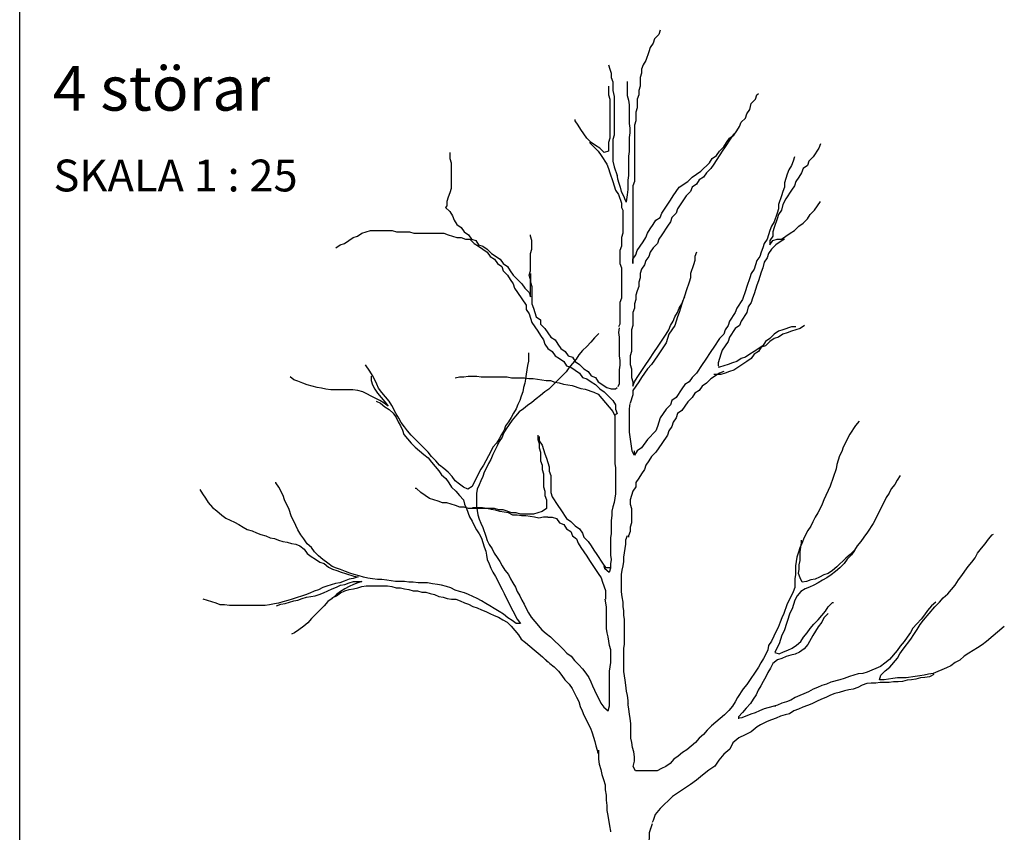
# Model space of a CAD drawing. Extents: x 0 to 210, y 0 to 290.
# Drawn here: x 23 to 100, y 178 to 242 of the extents above; entities that cross this region are included whole.
import ezdxf

# ---------------------------------------------------------------- set-up
doc = ezdxf.new("R2010")
doc.units = 0
doc.layers.get('0').update_dxf_attribs({"linetype": 'CONTINUOUS'})
doc.layers.add('PARK_PM', color=7, linetype='CONTINUOUS')
doc.styles.add('ISO', font='iso.shx')

msp = doc.modelspace()

# ---------------------------------------------------------------- linework, layer by layer
at = {"color": 7}
for points in [[(73.261, 241.365), (73.148, 241.025), (72.808, 240.686), (72.695, 240.347), (72.469, 240.007), (72.356, 239.668), (72.13, 238.989), (71.903, 238.65), (71.79, 238.31), (71.79, 237.971), (71.677, 237.632), (71.677, 236.953), (71.564, 236.614), (71.564, 236.274), (71.451, 235.935), (71.451, 235.256), (71.337, 234.917), (71.337, 234.238), (71.224, 233.899), (71.224, 229.487), (71.111, 229.148), (71.111, 223.04), (71.111, 223.379), (71.337, 223.718), (71.451, 224.058), (71.903, 224.736), (72.13, 225.076), (72.243, 225.415), (72.469, 225.754), (72.695, 226.094), (72.922, 226.433), (73.261, 226.659), (73.374, 226.999), (74.053, 228.017), (74.279, 228.356), (74.732, 229.035), (75.411, 229.487), (75.75, 229.827), (76.09, 230.053), (76.429, 230.279), (77.108, 230.958), (77.334, 231.297), (77.674, 231.523), (77.9, 231.863), (78.24, 232.202), (78.466, 232.541), (78.692, 232.881), (79.032, 233.107), (79.258, 233.446), (79.484, 233.786), (79.597, 234.125), (79.937, 234.464), (80.05, 234.804), (80.276, 235.143), (80.389, 235.596), (80.729, 235.935), (80.842, 236.274), (80.955, 236.387)], [(69.188, 238.65), (69.301, 238.31), (69.414, 237.971), (69.414, 237.632), (69.527, 237.292), (69.527, 236.614), (69.64, 236.161), (69.64, 233.107), (69.527, 232.768), (69.527, 231.071), (69.64, 230.618), (69.866, 229.94), (69.866, 229.893)], [(70.659, 237.34), (70.659, 236.238), (70.764, 235.871), (70.817, 235.504), (70.817, 234.036), (70.869, 233.669), (70.869, 233.302), (70.817, 232.935), (70.817, 231.833), (70.764, 231.466), (70.764, 229.946), (70.712, 229.578), (70.712, 228.844), (70.659, 228.425), (70.607, 228.058), (70.579, 227.863)], [(69.188, 236.953), (69.188, 236.274), (69.301, 235.935), (69.301, 232.881), (69.188, 232.541), (69.188, 231.863), (68.848, 231.75), (68.509, 232.089), (68.169, 232.315), (67.83, 232.541), (67.49, 232.881), (67.264, 233.22), (67.038, 233.559), (66.811, 233.899), (66.585, 234.238), (66.585, 234.351)], [(67.717, 232.541), (68.056, 232.202), (68.396, 231.863), (68.622, 231.523), (69.074, 230.845), (69.188, 230.505), (69.301, 230.166), (69.527, 229.487), (69.64, 229.148), (69.753, 228.809), (69.98, 228.469), (70.206, 227.79), (70.206, 227.451), (70.319, 227.225)], [(79.032, 233.22), (78.805, 232.881), (78.353, 232.202), (78.126, 231.863), (77.448, 230.845), (77.221, 230.505), (76.882, 230.166), (76.656, 229.827), (76.316, 229.6), (76.09, 229.261), (75.75, 229.035), (75.637, 228.695), (75.298, 228.356), (74.619, 227.338), (74.506, 226.999), (74.166, 226.659), (74.053, 226.32), (73.827, 225.981), (73.374, 225.302), (73.148, 224.963), (73.035, 224.623), (72.695, 224.284), (72.469, 223.944), (72.356, 223.605), (72.13, 223.266), (72.016, 222.926), (71.79, 222.587), (71.677, 222.248), (71.677, 221.908), (71.564, 221.569), (71.564, 221.23), (71.451, 220.89), (71.337, 220.551), (71.337, 220.212), (71.224, 219.872), (71.224, 219.533), (71.111, 219.194), (71.111, 218.175), (70.998, 217.836), (70.998, 216.139), (70.885, 215.8), (70.885, 215.121), (70.998, 214.782), (70.998, 214.103), (71.111, 213.764), (71.111, 213.425), (71.224, 213.764), (71.451, 214.103), (72.13, 215.121), (72.356, 215.461), (72.808, 216.139), (73.035, 216.479), (73.714, 217.497), (73.94, 217.836), (74.053, 218.175), (74.279, 218.515), (74.393, 218.854), (74.619, 219.194), (74.732, 219.533), (74.958, 219.872), (75.071, 220.212), (75.185, 220.438)], [(56.741, 231.75), (56.741, 231.297), (56.854, 230.958), (56.854, 228.922), (56.741, 228.582), (56.628, 228.243), (56.515, 227.904), (56.515, 227.564), (56.402, 227.451)], [(85.821, 232.428), (85.708, 232.089), (85.255, 231.41), (84.916, 231.071), (84.802, 230.732), (84.463, 230.505), (84.35, 230.166), (84.123, 229.827), (83.897, 229.487), (83.784, 229.148), (83.558, 228.809), (83.105, 228.13), (82.879, 227.677), (82.766, 227.225), (82.539, 226.886), (82.426, 226.546), (82.2, 225.867), (82.087, 225.528), (82.087, 225.189), (81.86, 224.849), (81.86, 224.51), (82.087, 224.849), (82.426, 224.963), (82.766, 224.963), (83.105, 225.189), (83.445, 225.415), (83.784, 225.641), (84.123, 225.981), (84.463, 226.207), (84.802, 226.546), (85.029, 226.886), (85.368, 227.225), (85.594, 227.564), (85.821, 227.904)], [(83.784, 231.41), (83.671, 231.071), (83.558, 230.732), (83.331, 230.392), (83.218, 230.053), (83.105, 229.713), (82.992, 229.374), (82.992, 229.035), (82.879, 228.695), (82.766, 228.356), (82.539, 227.677), (82.539, 227.338), (82.426, 226.999), (82.2, 226.32), (81.974, 225.981), (81.86, 225.641), (81.747, 225.302), (81.634, 224.963), (81.408, 224.623), (81.295, 224.284), (81.182, 223.944), (81.068, 223.605), (80.842, 223.266), (80.616, 222.587), (80.389, 222.248), (80.276, 221.908), (80.05, 221.23), (79.937, 220.89), (79.711, 220.212), (79.258, 219.533), (79.145, 219.194), (78.692, 218.515), (78.579, 218.175), (78.353, 217.836), (78.24, 217.497), (77.9, 217.157), (77.448, 216.479), (77.221, 216.139), (76.769, 215.461), (76.542, 215.121), (76.09, 214.443), (75.75, 214.103), (75.524, 213.764), (75.185, 213.538), (74.958, 213.198), (74.506, 212.52), (74.166, 212.293), (74.053, 211.954), (73.714, 211.615), (73.261, 210.936), (73.148, 210.597), (73.035, 210.257), (72.922, 209.918), (72.243, 209.239), (71.79, 208.56), (71.451, 208.334), (71.224, 207.995), (71.224, 208.334)], [(69.839, 230.02), (69.911, 229.687), (70.005, 229.355), (70.109, 229.022), (70.202, 228.69), (70.369, 228.357), (70.493, 228.025), (70.587, 227.848)], [(56.402, 227.451), (56.741, 227.112), (56.967, 226.772), (57.08, 226.433), (57.307, 226.094), (57.646, 225.867), (57.873, 225.528), (58.212, 225.302), (58.438, 224.963), (58.778, 224.849), (59.004, 224.51), (59.343, 224.397), (59.683, 224.171), (60.022, 223.831), (60.701, 223.379), (60.928, 223.04), (61.267, 222.813), (61.493, 222.474), (61.72, 222.135), (62.059, 221.795), (62.399, 221.456), (62.625, 221.117), (62.964, 220.777), (63.077, 220.438), (63.077, 221.795), (62.964, 222.135), (63.077, 222.474), (63.077, 223.831), (63.191, 224.171), (63.191, 224.849), (63.077, 225.189), (63.077, 225.302)], [(70.319, 227.225), (70.319, 225.415), (70.206, 225.076), (70.206, 224.397), (70.093, 224.058), (70.093, 223.04), (70.206, 222.7), (70.206, 220.325), (70.093, 219.985), (70.093, 218.289), (69.98, 218.062)], [(47.802, 224.284), (48.142, 224.51), (48.481, 224.623), (49.16, 225.076), (49.499, 225.189), (49.839, 225.415), (50.518, 225.641), (52.215, 225.641), (52.554, 225.528), (53.573, 225.528), (53.912, 225.415), (56.288, 225.415), (56.628, 225.302), (57.307, 225.076), (57.646, 225.076), (57.986, 224.963), (58.325, 224.963), (58.665, 224.623), (59.004, 224.397), (59.343, 224.171), (59.683, 223.944), (59.909, 223.605), (60.249, 223.379), (60.475, 223.04), (60.814, 222.813), (60.928, 222.474), (61.267, 222.135), (61.493, 221.795), (61.72, 221.456), (61.833, 221.117), (62.059, 220.777), (62.738, 219.759), (62.738, 219.42), (62.964, 219.08), (63.077, 218.741), (63.191, 218.402), (63.643, 217.723), (63.87, 217.384), (64.096, 217.044), (64.209, 216.705), (64.435, 216.366), (64.775, 216.139), (65.001, 215.8), (65.34, 215.574), (65.68, 215.348), (65.906, 215.008), (66.246, 214.895), (66.585, 214.669), (66.925, 214.443), (67.151, 214.103), (67.49, 213.99), (67.83, 213.764), (68.169, 213.538), (68.509, 213.198), (68.848, 212.972), (69.527, 212.293), (69.753, 211.954), (69.753, 211.615), (69.866, 211.275), (69.753, 211.162)], [(82.992, 224.963), (82.652, 224.736), (82.313, 224.51), (81.974, 224.171), (81.747, 223.831), (81.634, 223.492), (81.408, 223.153), (81.295, 222.7), (81.182, 222.361), (80.955, 221.682), (80.842, 221.343), (80.616, 220.664), (80.503, 220.325), (80.389, 219.985), (80.163, 219.646), (80.05, 219.194), (79.597, 218.515), (79.484, 218.175), (79.145, 217.949), (78.692, 217.271), (78.579, 216.931), (78.353, 216.592), (78.126, 216.252), (78.013, 215.913), (77.787, 215.234), (77.787, 215.008)], [(76.09, 223.944), (75.977, 223.605), (75.977, 223.266), (75.863, 222.926), (75.637, 222.248), (75.637, 221.908), (75.524, 221.569), (75.298, 220.89), (75.185, 220.551), (74.958, 219.872), (74.845, 219.533), (74.732, 219.194), (74.619, 218.854), (74.393, 218.175), (74.166, 217.836), (73.94, 217.497), (73.714, 216.818), (73.035, 215.8), (72.808, 215.461), (72.582, 215.121), (72.243, 214.782), (71.79, 214.103), (71.564, 213.764), (71.337, 213.425), (71.111, 213.085), (71.111, 212.746), (70.885, 212.067)], [(63.077, 222.248), (63.077, 221.569), (63.191, 221.23), (63.191, 219.872), (63.304, 219.533), (63.417, 219.194), (63.53, 218.854), (63.87, 218.628), (63.87, 218.289), (64.209, 217.949), (64.662, 217.271), (65.001, 217.044), (65.227, 216.705), (65.454, 216.366), (65.793, 216.139), (66.019, 215.8), (66.359, 215.687), (66.585, 215.348), (66.925, 215.121), (67.264, 214.782), (67.603, 214.556), (67.83, 214.216), (68.169, 214.103), (68.396, 213.764), (69.074, 213.311), (69.414, 213.198), (69.753, 213.198), (69.866, 213.311)], [(70.03, 217.989), (69.977, 217.622), (70.03, 217.255), (70.03, 215.787), (70.082, 215.419), (70.082, 215.052), (70.03, 214.685), (70.03, 213.584), (69.925, 213.374)], [(84.576, 218.175), (84.237, 217.949), (83.897, 217.836), (83.558, 217.723), (83.218, 217.61), (82.879, 217.497), (82.539, 217.271), (82.2, 217.157), (81.86, 216.931), (81.521, 216.592), (81.182, 216.479), (80.955, 216.139), (80.616, 215.913), (80.389, 215.574), (80.05, 215.348), (79.032, 214.669), (78.692, 214.556), (78.353, 214.443), (78.013, 214.329), (77.448, 214.329)], [(83.897, 218.062), (83.558, 218.062), (82.879, 217.836), (82.539, 217.723), (82.2, 217.497), (81.86, 217.157), (81.521, 216.931), (81.295, 216.592), (80.616, 216.139), (80.276, 215.913), (79.937, 215.687), (79.597, 215.574), (79.258, 215.348), (78.919, 215.234), (78.579, 215.121), (78.24, 215.008), (77.9, 214.895), (77.787, 214.895)], [(68.432, 217.54), (68.097, 217.205), (67.819, 216.87), (67.484, 216.536), (67.149, 216.201), (66.87, 215.866), (66.647, 215.532), (66.368, 215.197), (66.089, 214.863), (65.866, 214.528), (65.196, 213.859), (64.862, 213.524), (64.527, 213.189), (64.192, 212.966), (63.858, 212.687), (63.523, 212.409), (63.188, 212.13), (62.853, 211.907), (62.519, 211.628), (62.184, 211.405), (61.905, 211.07), (61.626, 210.735), (61.403, 210.401), (61.18, 210.066), (60.957, 209.732), (60.845, 209.397), (60.622, 209.062), (60.454, 208.728), (60.12, 208.058), (59.952, 207.668), (59.785, 207.333), (59.618, 206.999), (59.45, 206.664), (59.339, 206.329), (59.171, 205.995), (59.06, 205.66), (58.892, 205.326), (58.837, 204.991), (58.837, 203.987), (58.892, 203.652), (58.948, 203.318), (59.06, 202.983), (59.171, 202.648), (59.339, 202.314), (59.562, 201.645), (59.673, 201.31), (59.841, 200.975), (60.064, 200.641), (60.231, 200.306), (60.454, 199.971), (60.678, 199.637), (60.845, 199.302), (61.068, 198.967), (61.347, 198.633), (61.514, 198.298), (61.682, 197.964), (61.905, 197.629), (62.017, 197.294), (62.24, 196.96), (62.407, 196.625), (62.574, 196.29), (62.742, 195.956), (62.909, 195.621), (63.132, 195.287), (63.411, 194.952), (63.969, 194.283), (64.304, 194.004), (64.639, 193.725), (64.973, 193.39), (65.308, 193.111), (65.643, 192.777), (65.922, 192.442), (66.256, 192.219), (66.535, 191.884), (66.87, 191.55), (67.149, 191.215), (67.428, 190.88), (67.651, 190.546), (67.819, 190.211), (67.93, 189.877), (68.097, 189.542), (68.265, 189.207), (68.432, 188.873), (68.6, 188.538), (68.823, 188.203), (69.157, 187.925), (69.269, 188.315), (69.269, 191.048), (69.381, 191.717), (69.381, 192.721), (69.269, 193.056), (69.213, 193.39), (69.157, 193.725), (69.102, 194.06), (69.046, 194.394), (69.046, 196.067), (68.99, 196.402), (68.934, 196.681)], [(62.909, 216.034), (62.909, 215.365), (62.853, 215.03), (62.798, 214.695), (62.742, 214.361), (62.686, 213.97), (62.63, 213.636), (62.519, 213.301), (62.463, 212.966), (62.351, 212.632), (62.24, 212.297), (62.072, 211.962), (61.961, 211.628), (61.738, 211.293), (61.57, 210.959), (61.347, 210.624), (61.124, 210.289), (61.012, 209.955), (60.789, 209.62), (60.622, 209.285), (60.399, 208.951), (60.12, 208.616), (59.952, 208.281), (59.785, 207.947), (59.562, 207.556), (59.394, 207.222), (59.171, 206.887), (59.004, 206.553), (58.837, 206.218), (58.669, 205.883), (58.502, 205.549), (58.167, 205.326), (57.832, 205.493), (57.498, 205.716), (57.163, 205.995), (56.94, 206.329), (56.605, 206.664), (56.27, 206.943), (55.936, 207.222), (55.657, 207.556), (55.322, 207.891), (55.043, 208.226), (53.704, 209.564), (53.425, 209.899), (53.202, 210.233), (52.923, 210.568), (52.756, 210.903), (52.532, 211.237), (52.198, 211.907), (51.975, 212.241), (51.696, 212.576), (51.417, 212.911), (51.138, 213.245), (51.026, 213.58), (50.859, 213.914), (50.691, 214.249), (50.468, 214.584), (50.134, 215.086)], [(50.58, 214.193), (50.58, 213.859), (50.691, 213.524), (50.859, 213.189), (51.082, 212.855), (51.361, 212.52), (51.64, 212.186), (51.919, 211.851), (51.584, 212.074), (51.249, 212.297), (50.58, 212.632), (50.245, 212.799), (49.91, 212.966), (49.52, 213.078), (49.129, 213.134), (47.4, 213.134), (47.009, 213.189), (46.675, 213.245), (46.34, 213.301), (45.949, 213.413), (45.559, 213.524), (45.224, 213.636), (44.834, 213.803), (44.499, 213.914), (44.22, 214.138)], [(57.171, 214.076), (57.511, 214.133), (57.851, 214.133), (58.192, 214.19), (58.872, 214.19), (59.212, 214.133), (61.252, 214.133), (61.592, 214.076), (62.612, 214.076), (62.952, 214.02), (63.292, 214.02), (63.972, 213.906), (64.312, 213.85), (64.652, 213.85), (64.992, 213.736), (65.332, 213.68), (65.672, 213.566), (66.012, 213.51), (66.352, 213.453), (67.032, 213.226), (67.372, 213.17), (68.053, 212.943), (68.393, 212.773), (68.959, 212.093), (69.243, 211.753), (69.526, 211.413), (69.696, 211.074), (69.696, 207.334), (69.753, 206.994), (69.753, 204.955), (69.639, 204.275), (69.526, 203.935), (69.469, 203.595), (69.469, 203.255), (69.413, 202.858), (69.413, 201.839), (69.356, 201.499), (69.356, 200.139), (69.413, 199.799), (69.356, 199.459), (69.356, 199.119), (69.243, 198.779), (68.903, 199.062), (68.846, 199.289)], [(78.24, 214.556), (77.9, 214.443), (77.221, 213.99), (76.882, 213.651), (76.542, 213.425), (76.316, 213.085), (75.977, 212.859), (75.75, 212.52), (75.411, 212.18), (75.185, 211.841), (74.958, 211.501), (74.619, 211.275), (74.506, 210.936), (74.279, 210.597), (74.166, 210.257), (73.94, 209.918), (73.827, 209.578), (73.374, 208.9), (73.148, 208.56), (72.922, 208.221), (72.582, 207.882), (72.356, 207.542), (72.13, 207.203), (72.016, 206.864), (71.79, 206.524), (71.564, 206.185), (71.337, 205.846), (71.337, 205.506), (71.111, 205.167), (70.885, 204.488), (70.885, 204.149), (70.998, 203.809), (70.998, 202.678), (70.885, 202.339), (70.885, 202), (70.772, 201.66), (70.772, 201.547)], [(50.97, 212.241), (51.305, 212.074), (51.64, 211.795), (51.975, 211.572), (52.309, 211.293), (52.532, 210.959), (52.7, 210.624), (52.867, 210.289), (53.035, 209.955), (53.146, 209.62), (53.425, 209.285), (53.704, 208.951), (54.039, 208.616), (54.374, 208.337), (54.708, 208.058), (55.043, 207.78), (55.322, 207.445), (55.601, 207.11), (55.88, 206.776), (56.103, 206.441), (56.438, 206.162), (56.661, 205.827), (56.884, 205.493), (57.219, 205.158), (57.498, 204.824), (57.832, 204.489), (57.888, 204.154), (58.056, 203.82), (58.279, 203.15), (58.502, 202.816), (58.669, 202.481), (58.837, 202.146), (59.06, 201.812), (59.227, 201.477), (59.339, 201.143), (59.45, 200.808), (59.562, 200.473), (59.618, 200.139), (59.673, 199.804), (59.841, 199.469), (59.952, 199.135), (60.12, 198.8), (60.343, 198.466), (60.51, 198.131), (60.678, 197.796), (60.845, 197.462), (61.012, 197.127), (61.18, 196.792), (61.347, 196.458), (61.514, 196.123), (61.682, 195.788), (62.017, 195.119), (62.295, 194.785), (61.961, 194.785), (61.626, 195.008), (61.291, 195.231), (60.957, 195.51), (60.622, 195.733), (60.231, 195.956), (59.897, 196.179), (59.562, 196.346), (59.227, 196.569), (58.892, 196.737), (58.558, 196.904), (58.223, 197.071), (57.888, 197.183), (57.498, 197.294), (57.163, 197.406), (56.828, 197.573), (56.493, 197.685), (56.103, 197.796), (55.768, 197.852), (55.378, 197.908), (54.987, 197.964), (54.262, 197.964), (53.871, 198.019), (53.537, 198.019), (53.202, 198.075), (52.477, 198.075), (52.142, 198.131), (51.807, 198.187), (51.417, 198.242), (51.082, 198.242), (50.691, 198.298), (50.301, 198.354), (49.966, 198.41), (49.631, 198.521), (49.241, 198.633), (48.906, 198.744), (48.572, 198.856), (48.181, 199.023), (47.846, 199.135), (47.512, 199.246), (47.177, 199.525), (46.786, 199.804), (46.452, 200.083), (46.117, 200.418), (45.894, 200.752), (45.559, 201.031), (45.28, 201.421), (45.057, 201.756), (44.834, 202.146), (44.666, 202.481), (44.499, 202.816), (44.332, 203.15), (44.108, 203.82), (43.941, 204.154), (43.774, 204.489), (43.662, 204.824), (43.327, 205.493), (43.104, 205.827), (43.104, 205.883)], [(70.869, 212.063), (70.817, 211.644), (70.817, 209.808), (70.922, 209.074), (70.974, 208.707), (71.027, 208.34), (71.184, 208.025)], [(88.866, 210.675), (88.582, 210.334), (88.127, 209.652), (87.957, 209.311), (87.786, 208.97), (87.616, 208.629), (87.502, 208.288), (87.332, 207.947), (87.104, 207.265), (87.047, 206.924), (86.593, 205.561), (86.422, 205.22), (86.252, 204.822), (86.081, 204.481), (85.967, 204.14), (85.797, 203.799), (85.626, 203.458), (85.399, 203.117), (85.228, 202.776), (85.058, 202.435), (84.831, 202.094), (84.66, 201.753), (84.489, 201.412), (84.376, 201.071), (84.205, 200.731), (84.092, 200.39), (83.978, 199.992), (83.921, 199.651), (83.864, 199.31), (83.864, 198.628), (83.807, 198.287), (83.807, 197.605), (83.694, 197.264), (83.523, 196.923), (83.353, 196.582), (83.182, 196.241), (82.955, 195.559), (82.784, 195.219), (82.671, 194.878), (82.5, 194.48), (82.33, 194.139), (82.159, 193.798), (81.988, 193.4), (81.761, 193.059), (81.704, 192.718), (81.534, 192.377), (81.363, 192.036), (81.136, 191.695), (80.965, 191.354), (80.056, 189.991), (79.772, 189.65), (79.317, 188.968), (79.146, 188.627), (78.919, 188.286), (78.635, 187.945), (78.294, 187.604), (77.953, 187.32), (77.612, 187.036), (77.271, 186.752), (76.93, 186.411), (76.645, 186.07), (76.304, 185.786), (76.02, 185.445), (75.679, 185.161), (75.338, 184.876), (74.997, 184.649), (74.656, 184.365), (74.315, 184.138), (74.031, 183.797), (73.69, 183.569), (73.349, 183.399), (73.008, 183.228), (71.302, 183.228), (71.132, 183.569), (71.245, 183.967), (71.245, 184.308), (71.189, 184.706), (71.075, 185.047), (71.018, 185.445), (70.961, 185.786), (70.961, 186.922), (70.904, 187.32), (70.848, 187.661), (70.791, 188.059), (70.734, 188.4), (70.734, 188.74), (70.677, 189.138), (70.62, 189.479), (70.563, 189.934), (70.507, 190.332), (70.45, 190.673), (70.393, 191.013), (70.393, 192.832), (70.45, 193.173), (70.45, 195.105), (70.393, 195.446), (70.393, 195.787), (70.336, 196.128), (70.336, 196.469), (70.279, 196.866), (70.222, 197.264), (70.222, 198.628), (70.279, 198.969), (70.336, 199.31), (70.393, 199.651), (70.393, 199.992), (70.45, 200.333), (70.507, 200.674), (70.563, 201.015), (70.563, 201.356), (70.677, 201.697)], [(63.643, 209.578), (63.643, 209.239), (63.756, 208.9), (63.756, 208.56), (63.87, 208.221), (63.87, 207.542), (63.983, 207.203), (63.983, 206.864), (64.096, 206.524), (64.096, 205.506), (64.209, 205.167), (64.209, 204.828), (64.322, 204.488), (64.322, 203.809), (63.983, 203.583), (63.643, 203.47), (63.304, 203.357), (62.285, 203.357), (61.946, 203.47), (61.607, 203.47), (60.928, 203.696), (60.588, 203.696), (60.249, 203.809), (58.212, 203.809), (57.873, 203.923), (57.533, 203.923), (57.194, 204.036), (56.515, 204.262), (56.175, 204.262), (55.836, 204.375), (55.496, 204.488), (55.157, 204.601), (54.478, 205.054), (54.139, 205.393), (54.025, 205.393)], [(63.756, 209.465), (63.756, 209.126), (63.983, 208.787), (64.209, 208.108), (64.322, 207.769), (64.548, 207.09), (64.548, 206.751), (64.662, 206.411), (64.662, 205.054), (64.775, 204.714), (65.227, 204.036), (65.454, 203.696), (65.906, 203.018), (66.246, 202.791), (66.585, 202.452), (66.925, 202.226), (67.151, 201.886), (67.264, 201.547), (67.603, 201.208), (67.83, 200.868), (68.056, 200.529), (68.282, 200.19), (68.735, 199.511), (68.961, 199.172), (69.414, 199.172)], [(92.067, 206.388), (91.84, 206.047), (91.669, 205.706), (91.385, 205.365), (91.215, 205.024), (90.987, 204.683), (90.817, 204.342), (90.646, 204.001), (90.476, 203.66), (90.305, 203.319), (90.135, 202.978), (89.964, 202.637), (89.509, 201.955), (89.225, 201.558), (88.998, 201.217), (88.714, 200.876), (88.486, 200.535), (88.145, 200.194), (87.804, 199.91), (87.122, 199.228), (86.781, 198.944), (86.44, 198.716), (86.099, 198.603), (85.758, 198.432), (85.417, 198.262), (85.076, 198.205), (84.735, 198.091), (84.394, 198.034), (84.223, 198.375), (84.109, 198.716), (84.166, 199.057), (84.166, 199.398), (84.223, 199.739), (84.223, 200.421), (84.28, 200.762), (84.337, 201.103), (84.337, 201.33)], [(37.121, 205.294), (37.344, 204.96), (37.567, 204.625), (37.791, 204.29), (38.125, 203.9), (38.46, 203.621), (38.851, 203.286), (39.185, 203.063), (39.52, 202.896), (39.855, 202.729), (40.19, 202.561), (40.524, 202.338), (40.859, 202.171), (41.25, 202.059), (41.584, 201.892), (41.919, 201.781), (42.31, 201.669), (42.644, 201.502), (42.979, 201.446), (43.314, 201.334), (43.648, 201.223), (43.983, 201.167), (44.318, 201.056), (44.653, 201), (44.987, 200.888), (45.322, 200.609), (45.545, 200.275), (45.88, 200.052), (46.215, 199.829), (46.549, 199.605), (46.884, 199.494), (47.219, 199.215), (47.554, 199.048), (47.888, 198.936), (48.223, 198.825), (48.558, 198.713), (49.227, 198.49), (49.562, 198.434), (49.171, 198.323), (48.837, 198.267), (48.446, 198.1), (48.112, 197.988), (47.777, 197.932), (47.442, 197.821), (47.107, 197.709), (46.773, 197.598), (46.438, 197.43), (46.103, 197.319), (45.768, 197.151), (45.434, 197.04), (45.099, 196.928), (44.764, 196.817), (44.374, 196.705), (44.039, 196.594), (43.648, 196.482), (43.314, 196.371), (42.979, 196.315), (42.588, 196.259), (42.254, 196.203), (39.464, 196.203), (39.074, 196.259), (38.739, 196.259), (38.404, 196.371), (38.07, 196.482), (37.735, 196.594), (37.4, 196.705)], [(64.425, 203.117), (64.084, 203.117), (63.742, 203.06), (63.401, 203.117), (63.06, 203.174), (62.719, 203.231), (62.378, 203.231), (62.037, 203.288), (61.696, 203.288), (61.355, 203.458), (61.014, 203.515), (60.673, 203.572), (60.332, 203.685), (59.991, 203.742), (59.65, 203.799), (59.309, 203.856), (58.513, 203.856)], [(64.435, 203.131), (64.775, 203.131), (65.114, 203.018), (65.34, 202.678), (65.68, 202.565), (65.906, 202.226), (66.246, 202), (66.359, 201.66), (66.698, 201.434), (66.811, 201.095), (67.038, 200.755), (67.49, 200.077), (67.717, 199.737), (68.396, 198.719), (68.622, 198.38), (68.735, 198.04), (68.961, 197.362), (68.961, 196.683)], [(100.249, 194.557), (98.851, 193.359), (98.502, 193.11), (98.153, 192.86), (97.454, 192.461), (97.104, 192.211), (96.755, 191.912), (96.405, 191.712), (96.056, 191.462), (95.706, 191.313), (94.658, 190.863), (94.308, 190.814), (93.959, 190.714), (93.609, 190.664), (93.26, 190.614), (92.561, 190.514), (91.862, 190.514), (91.512, 190.464), (90.813, 190.364), (90.464, 190.364), (90.564, 190.714), (90.913, 191.063), (91.263, 191.363), (91.862, 192.061), (92.062, 192.411), (92.311, 192.76), (92.91, 193.559), (93.16, 193.908), (93.41, 194.307), (93.659, 194.707), (93.909, 195.056), (94.808, 196.104), (95.157, 196.454), (95.457, 196.803), (95.806, 197.102), (96.106, 197.452), (96.405, 197.801), (96.655, 198.2), (96.904, 198.55), (97.154, 198.899), (97.404, 199.249), (97.703, 199.598), (97.953, 199.947), (98.153, 200.297), (98.452, 200.696), (98.752, 201.045), (99.001, 201.395), (99.301, 201.744), (99.401, 201.794)], [(88.486, 200.525), (88.259, 200.184), (87.918, 199.843), (87.69, 199.502), (87.349, 199.161), (87.008, 198.877), (86.667, 198.593), (86.326, 198.366), (85.985, 198.195), (85.644, 197.968), (85.303, 197.798), (84.962, 197.627), (84.621, 197.514), (84.28, 197.286), (83.996, 196.945), (83.825, 196.604), (83.598, 195.922), (83.427, 195.582), (82.973, 194.218), (82.802, 193.877), (82.575, 193.195), (82.404, 192.854), (82.234, 192.513), (82.575, 192.399), (82.916, 192.57), (83.257, 192.683), (83.598, 192.854), (83.939, 193.081), (84.28, 193.365), (84.507, 193.706), (84.792, 194.047), (85.019, 194.388), (85.303, 194.729), (85.644, 195.07), (85.928, 195.411), (86.213, 195.752), (86.44, 196.093), (86.781, 196.434), (86.838, 196.434)], [(43.16, 196.179), (43.495, 196.29), (43.829, 196.346), (44.164, 196.458), (44.499, 196.569), (44.834, 196.625), (45.168, 196.737), (45.503, 196.848), (45.838, 196.904), (46.173, 196.96), (46.507, 197.071), (46.842, 197.183), (47.177, 197.35), (47.512, 197.517), (47.846, 197.629), (48.181, 197.796), (48.516, 197.852), (48.85, 197.964), (49.185, 198.075), (49.855, 198.075), (49.52, 197.964), (49.185, 197.852), (48.85, 197.685), (48.516, 197.517), (48.181, 197.294), (47.846, 197.071), (47.512, 196.737), (47.177, 196.513), (46.898, 196.179), (46.563, 195.844), (46.228, 195.51), (45.894, 195.175), (45.615, 194.84), (45.28, 194.561), (44.889, 194.283), (44.555, 194.06), (44.332, 193.948)], [(47.512, 196.792), (47.846, 196.96), (48.181, 197.183), (48.516, 197.35), (48.85, 197.462), (49.185, 197.517), (49.52, 197.573), (49.855, 197.685), (50.189, 197.74), (51.863, 197.74), (52.198, 197.685), (52.532, 197.573), (52.867, 197.573), (53.202, 197.517), (53.537, 197.462), (53.871, 197.35), (54.206, 197.35), (54.541, 197.239), (54.876, 197.239), (55.21, 197.127), (55.545, 197.071), (55.88, 196.904), (56.215, 196.848), (56.549, 196.737), (56.884, 196.681), (57.219, 196.681), (57.553, 196.569), (57.888, 196.402), (58.223, 196.29), (58.558, 196.123), (58.892, 196.012), (59.227, 195.844), (59.562, 195.733), (59.897, 195.565), (60.231, 195.398), (60.566, 195.287), (60.901, 195.063), (61.235, 194.896), (61.57, 194.561), (61.849, 194.227), (62.128, 193.892), (62.351, 193.558), (62.686, 193.279), (63.021, 193), (63.355, 192.721), (63.69, 192.442), (64.025, 192.163), (64.36, 191.829), (64.447, 191.771)], [(94.882, 196.46), (94.533, 196.16), (94.233, 195.811), (93.984, 195.461), (93.734, 195.112), (93.384, 194.763), (93.085, 194.413), (92.885, 194.064), (92.636, 193.714), (92.386, 193.365), (92.086, 193.016), (91.837, 192.666), (91.238, 191.968), (90.888, 191.668), (90.539, 191.419), (89.49, 190.969), (89.141, 190.87), (88.791, 190.82), (88.442, 190.72), (88.092, 190.62), (87.693, 190.47), (87.343, 190.37), (86.644, 190.171), (86.295, 190.021), (85.946, 189.921), (85.596, 189.771), (85.247, 189.622), (84.897, 189.422), (83.849, 188.973), (83.499, 188.773), (83.15, 188.624), (82.8, 188.524), (82.451, 188.374), (82.101, 188.274), (81.402, 188.075), (81.053, 187.925), (80.703, 187.775), (80.354, 187.675), (79.655, 187.376), (79.396, 187.339)], [(86.436, 195.579), (86.086, 195.23), (85.936, 194.881), (85.637, 194.531), (85.437, 194.182), (85.238, 193.833), (84.838, 193.134), (84.539, 192.784), (84.189, 192.535), (83.84, 192.385), (83.49, 192.285), (83.141, 192.185), (82.791, 192.036), (82.442, 191.936), (82.092, 191.636), (81.893, 191.287), (81.693, 190.938), (81.543, 190.588), (81.343, 190.239), (81.144, 189.89), (80.944, 189.54), (80.794, 189.191), (80.545, 188.841), (80.345, 188.492), (79.995, 188.143), (79.696, 187.793), (79.396, 187.444), (79.396, 187.294)], [(64.242, 191.958), (64.587, 191.642), (64.932, 191.383), (65.277, 191.038), (65.536, 190.693), (65.766, 190.348), (66.111, 190.032), (66.341, 189.687), (66.686, 188.998), (66.858, 188.653), (66.973, 188.279), (67.117, 187.934), (67.261, 187.589), (67.778, 186.555), (67.922, 186.21), (68.008, 185.865), (68.123, 185.52), (68.21, 185.175), (68.296, 184.83), (68.353, 184.572)], [(94.724, 190.768), (94.373, 190.593), (94.022, 190.549), (93.67, 190.505), (93.319, 190.417), (92.968, 190.373), (92.617, 190.329), (92.265, 190.241), (91.914, 190.198), (91.563, 190.198), (91.212, 190.154), (90.509, 190.154), (90.158, 190.11), (89.807, 190.11), (89.455, 190.066), (89.104, 189.934), (88.753, 189.759), (88.402, 189.627), (88.051, 189.583), (87.699, 189.495), (87.304, 189.364), (86.953, 189.276), (86.602, 189.144), (86.25, 188.968), (85.899, 188.837), (85.504, 188.661), (85.153, 188.486), (84.801, 188.354), (84.45, 188.222), (84.099, 188.047), (83.748, 187.915), (83.397, 187.696), (83.045, 187.608), (82.694, 187.52), (82.343, 187.344), (81.992, 187.213), (81.64, 187.081), (81.289, 186.906), (81.112, 186.839)], [(70.759, 188.441), (70.734, 188.515)], [(82.174, 188.295), (82.2, 188.312), (82.313, 188.312)], [(81.112, 186.839), (80.858, 186.67), (80.383, 186.274), (79.908, 186.037), (79.433, 185.799), (78.957, 185.403), (78.72, 184.928), (78.245, 184.532), (77.849, 184.057), (77.532, 183.582), (77.057, 183.266), (76.582, 182.87), (76.106, 182.474), (75.631, 182.157), (75.156, 181.84), (74.206, 181.207), (73.255, 180.257), (72.859, 179.782), (72.701, 179.307), (72.609, 179.17)], [(68.403, 184.846), (68.403, 184.138), (68.47, 183.735), (68.605, 183.331), (68.672, 182.927), (68.806, 182.524), (68.941, 182.12), (68.941, 181.716), (69.008, 181.313), (69.008, 180.909), (69.076, 180.506), (69.076, 180.102), (69.143, 179.698), (69.277, 178.891), (69.345, 178.488), (69.345, 178.42)], [(72.609, 179.056), (72.376, 178.357), (72.376, 177.914), (72.278, 177.472), (72.229, 177.03), (72.229, 176.587), (72.179, 176.096), (72.179, 173.483)], [(72.384, 178.719), (72.382, 178.705)]]:
    msp.add_lwpolyline(points, dxfattribs=at)
at = {"layer": 'PARK_PM'}
msp.add_lwpolyline([(23, 28), (23, 263)], dxfattribs=at)

# ---------------------------------------------------------------- texts
at = {"style": 'ISO'}
msp.add_text('SKALA 1 : 25', height=2.5, dxfattribs=at).set_placement((25.651, 228.7))
at = {"layer": 'PARK_PM', "insert": (25.605, 238.542), "char_height": 3.5, "width": 109.82801, "attachment_point": 1}
msp.add_mtext('{\\fTimes New Roman|b0|i0|c0|p18;4 störar}', dxfattribs=at)

doc.saveas('drawing.dxf')
